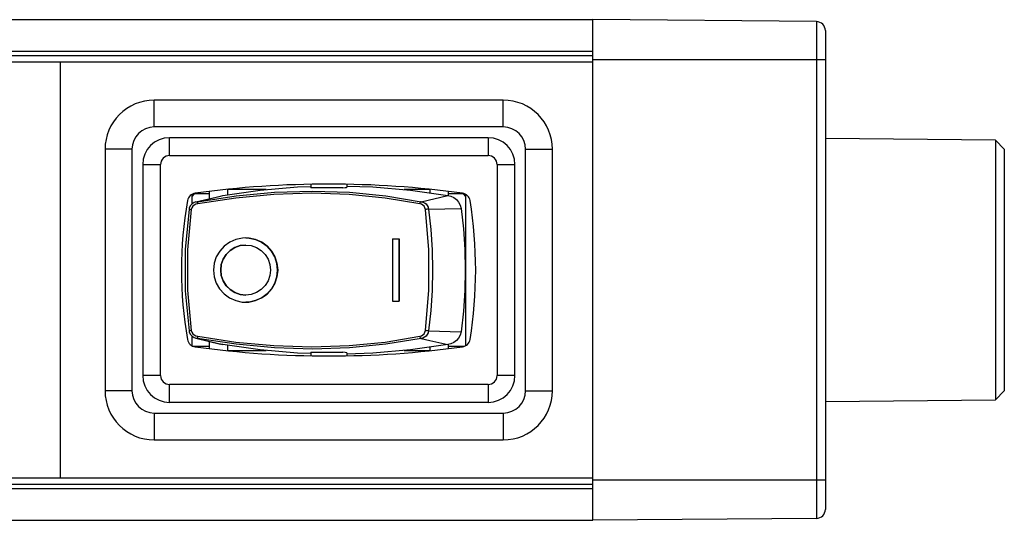
# Model space of a CAD drawing. Units: inches. Extents: x 0.7 to 21.3, y 0.5 to 16.
# Drawn here: x 10.9 to 13.1, y 11.5 to 12.6 of the extents above; entities that cross this region are included whole.
import ezdxf

# ---------------------------------------------------------------- set-up
doc = ezdxf.new("R2010")
doc.units = ezdxf.units.IN
doc.header["$LTSCALE"] = 1.21
doc.header["$MEASUREMENT"] = 0
doc.layers.get('0').update_dxf_attribs({"linetype": 'CONTINUOUS'})

msp = doc.modelspace()

# ---------------------------------------------------------------- linework, layer by layer
at = {"color": 7, "linetype": 'CONTINUOUS'}
for p, q in [((8.6288, 12.6242), (12.1721, 12.6242)), ((12.6644, 12.6199), (12.1721, 12.6242)), ((12.1721, 11.5218), (12.1721, 12.6242)), ((12.6644, 12.6199), (12.6644, 11.5261)), ((12.6839, 12.6002), (12.6839, 11.5458)), ((8.6288, 12.555), (12.1721, 12.555)), ((8.6288, 12.5454), (12.1721, 12.5454)), ((12.1721, 12.5307), (8.6386, 12.5307)), ((11.0008, 12.5307), (11.0008, 11.6153)), ((12.6839, 12.5356), (12.1721, 12.5356)), ((11.9753, 12.447), (11.2075, 12.447)), ((11.2075, 12.3879), (11.2075, 12.447)), ((11.9753, 12.3879), (11.9753, 12.447)), ((11.9753, 12.3879), (11.2075, 12.3879)), ((11.9419, 12.3642), (11.2411, 12.3642)), ((11.2411, 12.3249), (11.2411, 12.3642)), ((11.9419, 12.3642), (11.9419, 12.3249)), ((13.0579, 12.3591), (12.6839, 12.3623)), ((13.0776, 12.3392), (13.0579, 12.3591)), ((13.0579, 12.3591), (13.0579, 11.7869)), ((11.1583, 12.3387), (11.0993, 12.3387)), ((11.0993, 12.3387), (11.0993, 11.8072)), ((11.1583, 12.3387), (11.1583, 11.8072)), ((12.0245, 12.3387), (12.0835, 12.3387)), ((12.0245, 11.8072), (12.0245, 12.3387)), ((12.0835, 11.8072), (12.0835, 12.3387)), ((13.0776, 12.3392), (13.0776, 11.8067)), ((11.1821, 12.3052), (11.2215, 12.3052)), ((11.1821, 12.3052), (11.1821, 11.8406)), ((11.2215, 11.8406), (11.2215, 12.3052)), ((11.2411, 12.3249), (11.9419, 12.3249)), ((11.9616, 12.3052), (12.001, 12.3052)), ((11.9616, 12.3052), (11.9616, 11.8406)), ((12.001, 11.8406), (12.001, 12.3052)), ((11.5522, 12.2617), (11.5522, 12.2543)), ((11.6309, 12.2617), (11.6309, 12.2553)), ((11.2963, 12.2408), (11.2898, 12.2343)), ((11.2898, 12.2392), (11.2898, 12.2178)), ((11.3291, 12.2408), (11.2963, 12.2408)), ((11.3291, 12.2302), (11.3291, 12.2461)), ((11.4539, 12.2501), (11.3685, 12.2501)), ((11.3685, 12.2501), (11.3685, 12.2382)), ((11.5522, 12.2543), (11.553, 12.254)), ((11.6227, 12.254), (11.553, 12.254)), ((11.8146, 12.2501), (11.7575, 12.2501)), ((11.8146, 12.2424), (11.8146, 12.2501)), ((11.8539, 12.2461), (11.8539, 12.2367)), ((11.8868, 12.2408), (11.8539, 12.2408)), ((11.8933, 12.2343), (11.8868, 12.2408)), ((11.2988, 12.2229), (11.3534, 12.2359)), ((11.2988, 12.2229), (11.301, 12.2233)), ((11.301, 12.2233), (11.3023, 12.2234)), ((11.3023, 12.2234), (11.3581, 12.2367)), ((11.3023, 12.2234), (11.3023, 12.2234)), ((11.3534, 12.2359), (11.3581, 12.2367)), ((11.7944, 12.2234), (11.7943, 12.2234)), ((11.7944, 12.2234), (11.8533, 12.2367)), ((11.8933, 11.9068), (11.8933, 12.239)), ((11.8111, 12.2068), (11.8824, 12.2087)), ((11.4086, 12.1438), (11.4086, 12.1438)), ((11.7316, 12.1418), (11.7461, 12.1418)), ((11.7316, 12.1418), (11.7316, 12.004)), ((11.746, 12.004), (11.746, 12.1418)), ((11.7461, 12.1418), (11.7461, 12.004)), ((11.4086, 12.002), (11.4086, 12.002)), ((11.7316, 12.004), (11.7461, 12.004)), ((11.8111, 11.939), (11.8824, 11.9371)), ((11.2898, 11.928), (11.2898, 11.9066)), ((11.301, 11.9225), (11.2988, 11.9229)), ((11.2988, 11.9229), (11.3534, 11.9099)), ((11.3023, 11.9224), (11.301, 11.9225)), ((11.3023, 11.9224), (11.3581, 11.9091)), ((11.3023, 11.9224), (11.3023, 11.9224)), ((11.3291, 11.8997), (11.3291, 11.9157)), ((11.7943, 11.9224), (11.7944, 11.9224)), ((11.2931, 11.905), (11.3291, 11.905)), ((11.3581, 11.9091), (11.3534, 11.9099)), ((11.3685, 11.9076), (11.3685, 11.8957)), ((11.3685, 11.8957), (11.4539, 11.8957)), ((11.7575, 11.8957), (11.8146, 11.8957)), ((11.8146, 11.8957), (11.8146, 11.9034)), ((11.8539, 11.9091), (11.8539, 11.8997)), ((11.8539, 11.905), (11.89, 11.905)), ((11.553, 11.8918), (11.5522, 11.8915)), ((11.5522, 11.8915), (11.5522, 11.8841)), ((11.553, 11.8918), (11.6227, 11.8918)), ((11.6309, 11.8905), (11.6309, 11.8841)), ((11.2215, 11.8406), (11.1821, 11.8406)), ((12.001, 11.8406), (11.9616, 11.8406)), ((11.1583, 11.8072), (11.0993, 11.8072)), ((11.9419, 11.8209), (11.2411, 11.8209)), ((11.2411, 11.7816), (11.2411, 11.8209)), ((11.9419, 11.8209), (11.9419, 11.7816)), ((12.0245, 11.8072), (12.0835, 11.8072)), ((13.0776, 11.8067), (13.0579, 11.7869)), ((12.6839, 11.7836), (13.0579, 11.7869)), ((11.2411, 11.7816), (11.9419, 11.7816)), ((11.2075, 11.758), (11.9753, 11.758)), ((11.2075, 11.758), (11.2075, 11.699)), ((11.9753, 11.758), (11.9753, 11.699)), ((11.2075, 11.699), (11.9753, 11.699)), ((8.6386, 11.6153), (12.1721, 11.6153)), ((12.1721, 11.6005), (8.6288, 11.6005)), ((12.1721, 11.5909), (8.6288, 11.5909)), ((12.6839, 11.6104), (12.1721, 11.6104)), ((12.6644, 11.5261), (12.1721, 11.5218)), ((8.6288, 11.5218), (12.1721, 11.5218))]:
    msp.add_line(p, q, dxfattribs=at)
for points in [[(11.3023, 12.2234), (11.3875, 12.2364), (11.4721, 12.2443), (11.5554, 12.2469)], [(11.7917, 12.2185), (11.7156, 12.2314), (11.6362, 12.2393), (11.5543, 12.242), (11.4709, 12.2393), (11.3868, 12.2314), (11.303, 12.2185)], [(11.3581, 12.2367), (11.4402, 12.2489), (11.5228, 12.2562), (11.5521, 12.257)], [(11.5554, 12.2469), (11.6371, 12.2443), (11.7171, 12.2364), (11.7944, 12.2234)], [(11.6227, 12.254), (11.6276, 12.2544), (11.6304, 12.2549), (11.6309, 12.2553)], [(11.631, 12.2579), (11.6886, 12.2562), (11.7712, 12.2489), (11.8533, 12.2367)], [(11.2988, 12.2229), (11.2956, 12.2218), (11.2908, 12.2189), (11.287, 12.2148), (11.2846, 12.2099), (11.2839, 12.2068)], [(11.303, 12.2185), (11.2989, 12.2178), (11.2952, 12.216), (11.2922, 12.2133), (11.29, 12.2099), (11.2889, 12.2061)], [(11.3023, 12.2234), (11.3024, 12.223), (11.3025, 12.222), (11.3027, 12.2204), (11.303, 12.2185)], [(11.7943, 12.2234), (11.7935, 12.223), (11.7927, 12.2219), (11.792, 12.2203), (11.7917, 12.2185)], [(11.8041, 12.2061), (11.8031, 12.2099), (11.8013, 12.2133), (11.7986, 12.216), (11.7953, 12.2178), (11.7917, 12.2185)], [(11.7943, 12.2234), (11.7984, 12.2226), (11.8022, 12.2209), (11.8055, 12.2183)], [(11.8055, 12.2183), (11.8082, 12.215), (11.8101, 12.2111), (11.8111, 12.2068)], [(11.8533, 12.2367), (11.8602, 12.2354), (11.8666, 12.2325), (11.8723, 12.2283)], [(11.8723, 12.2283), (11.8771, 12.2226), (11.8805, 12.216), (11.8824, 12.2087)], [(11.2839, 12.2068), (11.2754, 12.1184), (11.2754, 12.0274), (11.2839, 11.939)], [(11.2889, 12.2061), (11.2804, 12.1174), (11.2804, 12.0284), (11.2889, 11.9397)], [(11.2839, 12.2068), (11.284, 12.2068), (11.2846, 12.2067), (11.2857, 12.2066), (11.2872, 12.2064), (11.2889, 12.2061)], [(11.8111, 12.2068), (11.8103, 12.2068), (11.8091, 12.2067), (11.8075, 12.2066), (11.8058, 12.2064), (11.8041, 12.2061)], [(11.8041, 11.9397), (11.8116, 12.0284), (11.8116, 12.1174), (11.8041, 12.2061)], [(11.8111, 12.2068), (11.8158, 12.1623), (11.8187, 12.1177), (11.8196, 12.0729)], [(11.8824, 12.2087), (11.8875, 12.1636), (11.8906, 12.1183), (11.8917, 12.0729)], [(11.4086, 12.1438), (11.4013, 12.1434), (11.3869, 12.1404), (11.3734, 12.1344), (11.3614, 12.1257), (11.3515, 12.1148), (11.344, 12.1019), (11.3394, 12.0877), (11.3378, 12.0729)], [(11.4086, 12.1438), (11.4159, 12.1434), (11.4303, 12.1404), (11.4437, 12.1344), (11.4556, 12.1257), (11.4654, 12.1147), (11.4728, 12.1019), (11.4774, 12.0877), (11.479, 12.0729)], [(11.4789, 12.0729), (11.4774, 12.0876), (11.4729, 12.1017), (11.4656, 12.1145), (11.4558, 12.1255), (11.4439, 12.1342), (11.4305, 12.1403), (11.416, 12.1434), (11.4086, 12.1438)], [(11.4086, 12.128), (11.3965, 12.1267), (11.3849, 12.1226), (11.3744, 12.1161), (11.3657, 12.1074), (11.3591, 12.0969), (11.355, 12.0852), (11.3536, 12.0729)], [(11.3536, 12.0729), (11.3549, 12.0851), (11.359, 12.0968), (11.3655, 12.1072), (11.3742, 12.1159), (11.3846, 12.1225), (11.3962, 12.1266), (11.4086, 12.128)], [(11.4086, 12.128), (11.4206, 12.1267), (11.4322, 12.1226), (11.4426, 12.1161), (11.4513, 12.1074), (11.4579, 12.0969), (11.462, 12.0852), (11.4633, 12.0729)], [(11.3378, 12.0729), (11.3394, 12.0582), (11.3439, 12.0441), (11.3513, 12.0313), (11.3612, 12.0203), (11.3731, 12.0116), (11.3867, 12.0055), (11.4011, 12.0024), (11.4086, 12.002)], [(11.4086, 12.0178), (11.3965, 12.0191), (11.3848, 12.0232), (11.3744, 12.0297), (11.3657, 12.0384), (11.3591, 12.0489), (11.3549, 12.0606), (11.3536, 12.0729)], [(11.3536, 12.0729), (11.3549, 12.0607), (11.359, 12.049), (11.3656, 12.0386), (11.3742, 12.0299), (11.3846, 12.0233), (11.3963, 12.0192), (11.4086, 12.0178)], [(11.4086, 12.002), (11.4158, 12.0024), (11.4302, 12.0055), (11.4437, 12.0114), (11.4556, 12.0201), (11.4654, 12.0311), (11.4728, 12.044), (11.4774, 12.0581), (11.4789, 12.0729)], [(11.479, 12.0729), (11.4774, 12.0582), (11.4729, 12.0441), (11.4656, 12.0313), (11.4558, 12.0203), (11.4439, 12.0116), (11.4305, 12.0055), (11.416, 12.0024), (11.4086, 12.002)], [(11.4633, 12.0729), (11.462, 12.0607), (11.458, 12.049), (11.4515, 12.0386), (11.4429, 12.0299), (11.4325, 12.0233), (11.4209, 12.0192), (11.4086, 12.0178)], [(11.8196, 12.0729), (11.8187, 12.0282), (11.8158, 11.9835), (11.8111, 11.939)], [(11.8917, 12.0729), (11.8906, 12.0275), (11.8875, 11.9822), (11.8824, 11.9371)], [(11.2889, 11.9397), (11.2872, 11.9395), (11.2857, 11.9392), (11.2846, 11.9391), (11.284, 11.939), (11.2839, 11.939)], [(11.2839, 11.939), (11.2846, 11.936), (11.287, 11.9311), (11.2907, 11.927), (11.2955, 11.924), (11.2988, 11.9229)], [(11.2889, 11.9397), (11.29, 11.9359), (11.2922, 11.9325), (11.2952, 11.9299), (11.2988, 11.9281), (11.303, 11.9273)], [(11.7917, 11.9273), (11.7953, 11.9281), (11.7986, 11.9299), (11.8013, 11.9325), (11.8031, 11.9359), (11.8041, 11.9397)], [(11.8111, 11.939), (11.8103, 11.939), (11.8091, 11.9391), (11.8075, 11.9392), (11.8058, 11.9395), (11.8041, 11.9397)], [(11.8111, 11.939), (11.8101, 11.9348), (11.8082, 11.9309), (11.8055, 11.9275)], [(11.8824, 11.9371), (11.8805, 11.9298), (11.8771, 11.9232), (11.8723, 11.9175)], [(11.303, 11.9273), (11.3027, 11.9255), (11.3025, 11.9239), (11.3024, 11.9228), (11.3023, 11.9224)], [(11.5554, 11.8989), (11.4721, 11.9015), (11.3875, 11.9094), (11.3023, 11.9224)], [(11.303, 11.9273), (11.3868, 11.9144), (11.4709, 11.9065), (11.5543, 11.9038), (11.6362, 11.9065), (11.7156, 11.9144), (11.7917, 11.9273)], [(11.7944, 11.9224), (11.7171, 11.9094), (11.6371, 11.9015), (11.5554, 11.8989)], [(11.7917, 11.9273), (11.792, 11.9256), (11.7926, 11.924), (11.7934, 11.9229), (11.7944, 11.9224)], [(11.8055, 11.9275), (11.8022, 11.9249), (11.7984, 11.9232), (11.7943, 11.9224)], [(11.7944, 11.9224), (11.814, 11.918), (11.8337, 11.9135), (11.8533, 11.9091)], [(11.8723, 11.9175), (11.8666, 11.9133), (11.8602, 11.9105), (11.8533, 11.9091)], [(11.5521, 11.8888), (11.5228, 11.8897), (11.4402, 11.897), (11.3581, 11.9091)], [(11.8533, 11.9091), (11.7712, 11.897), (11.6886, 11.8897), (11.631, 11.888)], [(11.6309, 11.8905), (11.6304, 11.8909), (11.6276, 11.8914), (11.6227, 11.8918)]]:
    msp.add_lwpolyline(points, dxfattribs=at)
for centre, radius, start, end in [((12.6642, 12.6002), 0.0197, 0, 89.5), ((11.2075, 12.3387), 0.1083, 90, 180), ((11.9753, 12.3387), 0.1083, 0, 90), ((11.2075, 12.3387), 0.0492, 90, 180), ((11.9753, 12.3387), 0.0492, 0, 90), ((11.2411, 12.3052), 0.0591, 90, 180), ((11.9419, 12.3052), 0.0591, 0, 90), ((11.2411, 12.3052), 0.0197, 90, 180), ((11.9419, 12.3052), 0.0197, 0, 90), ((11.5915, 10.0967), 2.1654, 82.1963, 97.8037), ((11.3002, 12.2225), 0.0197, 97.8037, 169.8198), ((11.8829, 12.2225), 0.0197, 9.203, 82.1963), ((12.1333, 12.0729), 0.8661, 169.8198, 190.1802), ((10.9595, 12.0729), 0.9551, 350.797, 9.203), ((11.3002, 11.9233), 0.0197, 190.1802, 262.1963), ((11.8829, 11.9233), 0.0197, 277.8037, 350.797), ((11.5915, 14.0491), 2.1654, 262.1963, 277.8037), ((11.2411, 11.8406), 0.0591, 180, 270), ((11.2411, 11.8406), 0.0197, 180, 270), ((11.9419, 11.8406), 0.0591, 270, 360), ((11.9419, 11.8406), 0.0197, 270, 360), ((11.2075, 11.8072), 0.1083, 180, 270), ((11.2075, 11.8072), 0.0492, 180, 270), ((11.9753, 11.8072), 0.1083, 270, 360), ((11.9753, 11.8072), 0.0492, 270, 360), ((12.6642, 11.5458), 0.0197, 270.5, 360)]:
    msp.add_arc(centre, radius, start, end, dxfattribs=at)

doc.saveas('drawing.dxf')
